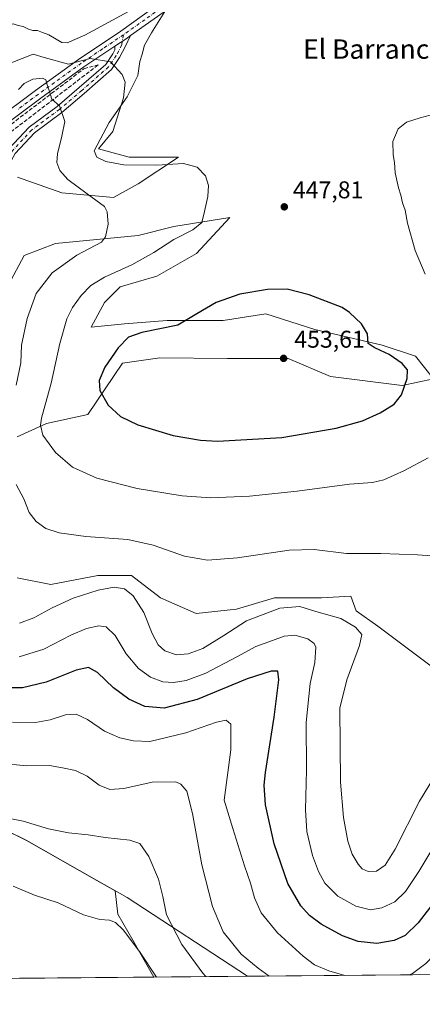
# Model space of a CAD drawing. Units: metres. Extents: x 559912 to 563357, y 4703238 to 4705587.
# Drawn here: x 561158 to 561324, y 4703244 to 4703651 of the extents above; entities that cross this region are included whole.
import ezdxf
from ezdxf.enums import TextEntityAlignment as Align

# ---------------------------------------------------------------- set-up
doc = ezdxf.new("R2010")
doc.units = ezdxf.units.M
doc.header["$MEASUREMENT"] = 0
doc.linetypes.add('DGN Style 3', pattern=[2.307223458686699, 1.648016756204785, -0.6592067024819142])
doc.linetypes.add('DGN Style 4', pattern=[2.6384748266838614, 1.318413404963828, -0.6592067024819142, 0.001648016756204785, -0.6592067024819142])
for name, color, linetype, lineweight in [('Camino Cxs', 7, 'Continuous', 0), ('Camino eje', 30, 'DGN Style 4', 13), ('Comarca CxS', 21, 'Continuous', 0), ('Comunidad Autónoma CxS', 142, 'Continuous', 0), ('Cultivos herbáceos CxS', 92, 'Continuous', 0), ('Curva de nivel maestra', 30, 'Continuous', 30), ('Curva de nivel normal', 30, 'Continuous', 0), ('Matorral CxS', 135, 'Continuous', 0), ('Municipio', 91, 'Continuous', 13), ('Municipio CxS', 4, 'Continuous', 0), ('Núcleo urbano CxS', 7, 'Continuous', 0), ('Pista no pavimentada Cxs', 111, 'Continuous', 0), ('Pista no pavimentada eje', 91, 'DGN Style 4', 0), ('Provincia CxS', 1, 'Continuous', 0), ('Punto de cota en terreno', 7, 'Continuous', 0), ('Rótulo de punto de cota en terreno', 7, 'Continuous', 0), ('Talud superficial', 30, 'DGN Style 3', 0), ('Texto cartográfico', 7, 'Continuous', 0)]:
    doc.layers.add(name, color=color, linetype=linetype, lineweight=lineweight)
doc.styles.add('Style-Arial', font='txt')

# ---------------------------------------------------------------- blocks, each defined once
blk = doc.blocks.new('*U13')
at = {"layer": 'Cultivos herbáceos CxS', "color": 92, "linetype": 'Continuous', "lineweight": 0}
for points in [[(561330.7005000003, 4703381.7467, 439.3151999999973), (561305.9231000004, 4703400.2871, 436.8907999999938), (561297.0267000003, 4703406.6821, 437.179099999994), (561294.7401000002, 4703412.6743, 438.4063000000024), (561282.7103000004, 4703411.9669, 437.9363000000012), (561263.2873000001, 4703411.967300001, 437.8076000000001), (561247.5637999997, 4703407.342900001, 437.8717000000034), (561230.9153000005, 4703405.4945, 438.4554000000062), (561216.1171000004, 4703411.9681, 437.7985000000045), (561204.0941000005, 4703421.217499999, 437.7767000000022), (561190.2202000003, 4703421.217700001, 437.906799999997), (561170.7969000004, 4703417.518300001, 437.8990999999951), (561156.9234999996, 4703420.2937, 438.1169999999984)], [(561156.9252000004, 4703478.561100001, 441.825800000006), (561168.9490999999, 4703484.110500001, 445.6202000000048), (561186.0835999995, 4703487.853499999, 448.9814999999944), (561200.3964999998, 4703509.0821, 451.1514000000025), (561215.8333000002, 4703511.2741, 452.170499999993), (561243.8672000002, 4703510.931500001, 453.3340999999928), (561268.8394999999, 4703510.9309, 453.6983999999939), (561286.4124999996, 4703503.531500001, 452.8644000000059), (561316.0097000003, 4703499.8311, 450.5803000000015), (561328.9577000003, 4703502.6055, 448.3098999999929), (561321.5592999998, 4703511.8543, 449.2559000000037), (561307.6860999997, 4703516.4791, 450.0522999999957), (561279.9389000004, 4703522.954100001, 451.0338999999949), (561259.5910999998, 4703529.429300001, 450.9609000000055), (561242.0179000003, 4703526.6547, 450.8332999999984), (561218.8954999996, 4703526.655099999, 449.5173000000068), (561201.2302999999, 4703525.320900001, 448.6594999999944), (561187.4483000003, 4703523.8805, 447.8598000000056), (561192.9968999998, 4703534.054300001, 447.3920000000071), (561199.4732999997, 4703540.528700001, 446.930600000007), (561214.6589000003, 4703544.965500001, 447.4922999999981), (561230.9199000001, 4703554.4013, 447.6745999999985), (561244.7939999999, 4703569.199300001, 446.3524000000034), (561221.6712999997, 4703565.500499999, 443.7305999999954), (561206.8727000002, 4703561.801100001, 441.9265000000014), (561172.6749999998, 4703558.4965, 437.0705000000017), (561159.7023, 4703553.4779, 435.4618000000046), (561153.2276999997, 4703541.453299999, 435.3828999999969)], [(561156.9285000004, 4703585.8497, 437.5804999999964), (561175.2836999996, 4703579.459100001, 438.2176000000036), (561196.6983000003, 4703577.5241, 441.8316999999952), (561206.8734999998, 4703583.072899999, 443.5911000000052), (561223.5219000002, 4703594.1731, 445.8568999999989), (561203.1741000004, 4703594.1735, 446.046199999997), (561190.4253000002, 4703597.649700001, 445.1474000000017), (561196.3693000004, 4703604.790300001, 445.331600000005), (561200.8679999998, 4703618.753500001, 444.6545999999944), (561201.5230999999, 4703625.1063, 444.1013999999996), (561200.2594999997, 4703628.2907, 443.4502999999968), (561195.3715000004, 4703633.631300001, 442.7698999999994), (561187.0525000002, 4703634.985500001, 442.3803999999946), (561178.0229000002, 4703632.602299999, 442.3157999999967), (561168.0049000002, 4703635.422700001, 444.4159000000073), (561163.4036999998, 4703636.7181, 444.8111999999965), (561132.8821, 4703624.694900001, 444.9777999999933)], [(561108.6249000002, 4703337.291099999, 410.2709000000032), (561160.6645000001, 4703311.750499999, 409.1772000000055), (561189.7942000004, 4703295.2301, 407.7896999999939), (561197.4209000003, 4703290.920100001, 407.2307000000001), (561198.4493000006, 4703281.319300001, 405.9505999999965), (561204.7298999997, 4703270.551899999, 405.4755000000005), (561213.3793000003, 4703255.2481, 404.8748000000051), (561144.4513999998, 4703254.6437, 399.7874000000011)]]:
    blk.add_polyline3d(points, dxfattribs=at)
blk = doc.blocks.new('5PATER')
at = {"layer": 'Núcleo urbano CxS', "linetype": 'Continuous', "lineweight": 0}
h = blk.add_hatch(color=51, dxfattribs=at)
edge = h.paths.add_edge_path()
edge.add_ellipse((0, 0), major_axis=(-0.1095731443231308, -0.1110710700762829), ratio=0.9994222409660322, start_angle=0, end_angle=360)

msp = doc.modelspace()

# ---------------------------------------------------------------- linework, layer by layer
at = {"layer": 'Camino Cxs', "color": 7, "linetype": 'Continuous', "lineweight": 0, "extrusion": (0.4168551614474734, -0.6981839946065825, 0.5820402769996217), "elevation": -3049810.180938452, "flags": 128}
msp.add_lwpolyline([(2893103.074579551, 2183525.746006596), (2893108.595609826, 2183526.237299848), (2893110.86915316, 2183526.551260217)], dxfattribs=at)
at = {"layer": 'Camino Cxs', "color": 7, "linetype": 'Continuous', "lineweight": 0}
for points in [[(561203.7084999997, 4703644.442500001, 443.9943999999959), (561201.5965, 4703640.0635, 443.7676000000066), (561199.2185000004, 4703635.307700001, 443.5240000000049), (561195.8680999996, 4703630.3937, 442.9551999999967), (561184.5937000001, 4703620.5153, 441.5415999999968), (561175.3362999996, 4703612.641100001, 440.2771999999969), (561163.9824999999, 4703604.230900001, 438.9642000000022), (561156.0667000003, 4703595.6983, 438.091499999995), (561151.8705000002, 4703588.124700001, 437.4853000000003), (561149.6322999997, 4703582.529100001, 437.0127999999968), (561145.5472999997, 4703562.7325, 436.3018000000012), (561144.8126999997, 4703556.5407, 435.9741000000067), (561143.5223000003, 4703547.215700001, 435.8745000000054), (561141.4187000003, 4703528.428500001, 435.8029999999999), (561141.1966000004, 4703527.468499999, 435.7909999999974)], [(561153.4562999997, 4703597.589500001, 438.0111999999936), (561161.8388999999, 4703606.625299999, 439.0041000000056), (561173.3450999996, 4703615.148499999, 440.3613999999943), (561182.5027000001, 4703622.937700001, 441.3849000000046), (561193.4533000002, 4703632.532500001, 442.6772999999957), (561196.4528999999, 4703636.9319, 443.2281999999978), (561197.2566999998, 4703638.5393, 443.3521999999939), (561197.2562999995, 4703640.044299999, 443.3396000000066), (561201.8501000004, 4703643.120100001, 443.7391000000061), (561203.7084999997, 4703644.442500001, 443.9943999999959), (561201.5965, 4703640.0635, 443.7676000000066), (561199.2185000004, 4703635.307700001, 443.5240000000049), (561195.8680999996, 4703630.3937, 442.9551999999967), (561184.5937000001, 4703620.5153, 441.5415999999968), (561175.3362999996, 4703612.641100001, 440.2771999999969), (561163.9824999999, 4703604.230900001, 438.9642000000022), (561156.0667000003, 4703595.6983, 438.091499999995)], [(561142.5499, 4703564.0408, 436.3555000000051), (561146.5557000004, 4703583.4539, 436.9403000000021), (561148.9741000002, 4703589.499700001, 437.3625999999931), (561153.4562999997, 4703597.589500001, 438.0111999999936), (561161.8388999999, 4703606.625299999, 439.0041000000056), (561173.3450999996, 4703615.148499999, 440.3613999999943), (561182.5027000001, 4703622.937700001, 441.3849000000046), (561193.4533000002, 4703632.532500001, 442.6772999999957), (561196.4528999999, 4703636.9319, 443.2281999999978), (561197.2566999998, 4703638.5393, 443.3521999999939), (561197.2562999995, 4703640.044299999, 443.3396000000066)]]:
    msp.add_polyline3d(points, dxfattribs=at)
at = {"layer": 'Camino eje', "color": 30, "linetype": 'DGN Style 4', "lineweight": 13}
msp.add_polyline3d([(561200.7550999997, 4703644.710100001, 443.7568000000028), (561200.0582999997, 4703640.564900001, 443.6021000000038), (561197.8356999997, 4703636.119899999, 443.3426999999938), (561194.6606999999, 4703631.463099999, 442.7854999999981), (561183.5482999999, 4703621.726500001, 441.4179000000004), (561174.3406999996, 4703613.8947, 440.2942999999942), (561162.9106999999, 4703605.428099999, 438.9676000000036), (561154.7615, 4703596.6439, 438.0440999999992), (561150.4222999997, 4703588.8123, 437.4223999999958), (561148.0938999997, 4703582.9915, 436.9777999999933), (561143.9665000001, 4703562.9889, 436.329700000002), (561143.2257000003, 4703556.744700001, 436.1701999999932), (561141.9347000001, 4703547.4145, 436.0293999999994), (561139.8388999999, 4703528.6987, 435.7725000000065), (561136.5581, 4703514.517100001, 435.532600000006), (561129.5730999997, 4703496.3137, 435.0466000000015), (561125.7631000001, 4703489.540300001, 434.876900000003)], dxfattribs=at)
at = {"layer": 'Comarca CxS', "color": 21, "linetype": 'Continuous', "lineweight": 0, "flags": 128}
msp.add_lwpolyline([(561252.072995327, 4703255.587399997), (559931.7000004493, 4703244.00998294), (559927.1787627286, 4703771.674010817), (559920.804098391, 4704515.647513013), (559911.88000045, 4705557.159982913), (561446.9949908569, 4705570.64277714), (562146.4104612521, 4705576.785688209), (562648.6496966366, 4705581.196843931), (563335.570000476, 4705587.229982915), (563356.4025000009, 4703289.2035), (563356.5400004744, 4703274.039982939), (563350.8468667961, 4703273.990109073), (563007.3356, 4703270.9782)], close=True, dxfattribs=at)
at = {"layer": 'Comunidad Autónoma CxS', "color": 142, "linetype": 'Continuous', "lineweight": 0, "flags": 128}
msp.add_lwpolyline([(561252.072995327, 4703255.587399997), (559931.7000004493, 4703244.00998294), (559927.1787627286, 4703771.674010817), (559920.804098391, 4704515.647513013), (559911.88000045, 4705557.159982913), (561446.9949908569, 4705570.64277714), (562146.4104612521, 4705576.785688209), (562648.6496966366, 4705581.196843931), (563335.570000476, 4705587.229982915), (563356.4025000009, 4703289.2035), (563356.5400004744, 4703274.039982939), (563350.8468667961, 4703273.990109073), (563007.3356, 4703270.9782)], close=True, dxfattribs=at)
at = {"layer": 'Cultivos herbáceos CxS', "color": 92, "linetype": 'Continuous', "lineweight": 0, "extrusion": (-0.07491172499457688, -0.0006568133030406937, 0.9971899528448037), "elevation": -44726.88586522676, "flags": 128}
msp.add_lwpolyline([(-4698154.042872412, 600765.0496920957), (-4698154.042872412, 600704.7490332454)], dxfattribs=at)
at = {"layer": 'Cultivos herbáceos CxS', "color": 92, "linetype": 'Continuous', "lineweight": 0}
for points in [[(560888.7089, 4703664.469699999, 409.1880999999994), (560891.4823000003, 4703615.450300001, 406.6888999999938), (560908.1297000004, 4703620.0747, 410.946100000001), (560917.2713000001, 4703606.742900001, 412.364499999996), (560931.2232999997, 4703485.809699999, 403.1391000000003), (560921.1228999998, 4703427.1393, 398.1998000000021), (560935.1967000002, 4703420.3937, 398.5158999999985), (560941.1765999999, 4703417.723300001, 398.4471000000049), (560949.9562999997, 4703413.533299999, 399.0322000000015), (560980.7459000004, 4703397.5229, 402.3678999999975), (560980.7560999999, 4703397.512900001, 402.367499999993), (560999.5358999996, 4703389.2227, 403.1257000000041), (561014.7259000001, 4703382.522500001, 402.6799000000028), (561041.0056999996, 4703370.0021, 403.2690000000002), (561045.6454999996, 4703367.782099999, 403.5930999999982), (561070.0752999998, 4703356.981699999, 406.8101000000024), (561082.6651, 4703351.6513, 408.6236999999965), (561108.6249000002, 4703337.291099999, 410.2709000000032), (561160.6645000001, 4703311.750499999, 409.1772000000055), (561189.7942000004, 4703295.2301, 407.7896999999939), (561197.4209000003, 4703290.920100001, 407.2307000000001), (561198.4493000006, 4703281.319300001, 405.9505999999965), (561204.7298999997, 4703270.551899999, 405.4755000000005), (561213.3793000003, 4703255.248199999, 404.8748000000051)], [(561156.9285000004, 4703585.8497, 437.5804999999964), (561175.2836999996, 4703579.459100001, 438.2176000000036), (561196.6983000003, 4703577.5241, 441.8316999999952), (561206.8734999998, 4703583.072899999, 443.5911000000052), (561223.5219000002, 4703594.1731, 445.8568999999989), (561203.1741000004, 4703594.1735, 446.046199999997), (561190.4253000002, 4703597.649700001, 445.1474000000017), (561196.3693000004, 4703604.790300001, 445.331600000005), (561200.8679999998, 4703618.753500001, 444.6545999999944), (561201.5230999999, 4703625.1063, 444.1013999999996), (561200.2594999997, 4703628.2907, 443.4502999999968), (561195.3715000004, 4703633.631300001, 442.7698999999994), (561187.0525000002, 4703634.985500001, 442.3803999999946), (561178.0229000002, 4703632.602299999, 442.3157999999967), (561168.0049000002, 4703635.422700001, 444.4159000000073), (561163.4036999998, 4703636.7181, 444.8111999999965), (561132.8821, 4703624.694900001, 444.9777999999933)], [(561156.9252000004, 4703478.561100001, 441.825800000006), (561168.9490999999, 4703484.110500001, 445.6202000000048), (561186.0835999995, 4703487.853499999, 448.9814999999944), (561200.3964999998, 4703509.0821, 451.1514000000025), (561215.8333000002, 4703511.2741, 452.170499999993), (561243.8672000002, 4703510.931500001, 453.3340999999928), (561268.8394999999, 4703510.9309, 453.6983999999939), (561286.4124999996, 4703503.531500001, 452.8644000000059), (561316.0097000003, 4703499.8311, 450.5803000000015), (561328.9577000003, 4703502.6055, 448.3098999999929), (561321.5592999998, 4703511.8543, 449.2559000000037), (561307.6860999997, 4703516.4791, 450.0522999999957), (561279.9389000004, 4703522.954100001, 451.0338999999949), (561259.5910999998, 4703529.429300001, 450.9609000000055), (561242.0179000003, 4703526.6547, 450.8332999999984), (561218.8954999996, 4703526.655099999, 449.5173000000068), (561201.2302999999, 4703525.320900001, 448.6594999999944), (561187.4483000003, 4703523.8805, 447.8598000000056), (561192.9968999998, 4703534.054300001, 447.3920000000071), (561199.4732999997, 4703540.528700001, 446.930600000007), (561214.6589000003, 4703544.965500001, 447.4922999999981), (561230.9199000001, 4703554.4013, 447.6745999999985), (561244.7939999999, 4703569.199300001, 446.3524000000034), (561221.6712999997, 4703565.500499999, 443.7305999999954), (561206.8727000002, 4703561.801100001, 441.9265000000014), (561172.6749999998, 4703558.4965, 437.0705000000017), (561159.7023, 4703553.4779, 435.4618000000046), (561153.2276999997, 4703541.453299999, 435.3828999999969)], [(561330.7005000003, 4703381.7467, 439.3151999999973), (561305.9231000004, 4703400.2871, 436.8907999999938), (561297.0267000003, 4703406.6821, 437.179099999994), (561294.7401000002, 4703412.6743, 438.4063000000024), (561282.7103000004, 4703411.9669, 437.9363000000012), (561263.2873000001, 4703411.967300001, 437.8076000000001), (561247.5637999997, 4703407.342900001, 437.8717000000034), (561230.9153000005, 4703405.4945, 438.4554000000062), (561216.1171000004, 4703411.9681, 437.7985000000045), (561204.0941000005, 4703421.217499999, 437.7767000000022), (561190.2202000003, 4703421.217700001, 437.906799999997), (561170.7969000004, 4703417.518300001, 437.8990999999951), (561156.9234999996, 4703420.2937, 438.1169999999984)]]:
    msp.add_polyline3d(points, dxfattribs=at)
at = {"layer": 'Curva de nivel maestra', "color": 30, "linetype": 'Continuous', "lineweight": 30, "flags": 128}
for points, elevation in [([(561239.6600000003, 4703476.8201), (561266.2999999998, 4703478.300100001), (561288.7199999997, 4703482.0801), (561299.6299999999, 4703485.130100001), (561306.9000000004, 4703488.4901), (561312.6600000003, 4703492.020099999), (561315.7699999996, 4703495.870100001), (561318.0899999999, 4703502.700099999), (561318.1900000004, 4703506.3201), (561316.0099999999, 4703508.890100001), (561310.6900000004, 4703512.550100001), (561307.0800000001, 4703514.210100001), (561304.4100000003, 4703515.540100001), (561302, 4703517.130100001), (561301.7300000004, 4703521.200099999), (561299.2100000001, 4703525.340100001), (561294.2000000002, 4703530.0001), (561291.1900000004, 4703531.9901), (561277.5, 4703537.300100001), (561268.5, 4703539.630100001), (561260.3099999996, 4703539.4001), (561248.9699999997, 4703537.5101), (561239.1299999999, 4703534.030099999), (561231.0800000001, 4703529.4101), (561223.2300000004, 4703524.7401), (561208.4100000003, 4703521.640100001), (561202.9199999999, 4703519.800100001), (561198.6100000005, 4703515.4001), (561193.0499999998, 4703507.300100001), (561190.7699999996, 4703501.9101), (561191.04, 4703497.780099999), (561194.4400000004, 4703491.720100001), (561199.5199999996, 4703486.9901), (561206.7699999996, 4703483.5701), (561221.3399999999, 4703479.0801), (561232.7100000001, 4703477.170100001), (561239.6600000003, 4703476.8201)], 450), ([(561332.8799999999, 4703290.920100001), (561322.6799999997, 4703277.710100001), (561317.2999999998, 4703272.4801), (561312.6799999997, 4703270.4001), (561305.4800000004, 4703269.1601), (561297.8700000001, 4703269.9101), (561291.3899999997, 4703272.290100001), (561282.5199999996, 4703277.1601), (561277.6600000003, 4703280.670100001), (561274.1699999999, 4703284.700099999), (561268.7999999998, 4703293.9901), (561263.0899999999, 4703310.370100001), (561259.4800000004, 4703326.5101), (561258.9600000001, 4703334.5601), (561259.4500000002, 4703339.7601), (561263.0800000001, 4703362.670100001), (561265.0099999999, 4703378.140100001), (561264.5700000003, 4703381.700099999), (561261.9000000004, 4703381.700099999), (561251.9800000004, 4703378.4901), (561231.2999999998, 4703369.950099999), (561217.5899999999, 4703366.4301), (561209.6200000001, 4703367.0801), (561203.0199999996, 4703370.1501), (561196.7400000002, 4703374.860099999), (561190.0999999996, 4703381.200099999), (561186.3300000001, 4703383.2501), (561181.1799999997, 4703382.130100001), (561168.8399999999, 4703377.2301), (561159.0999999996, 4703374.7601), (561149.1500000004, 4703374.7601)], 425)]:
    msp.add_lwpolyline(points, dxfattribs=dict(at, elevation=elevation))
at = {"layer": 'Curva de nivel normal', "color": 30, "linetype": 'Continuous', "lineweight": 0, "flags": 128}
for points, elevation in [([(561151.3399999999, 4703651.9801), (561152.9100000003, 4703650.2501), (561153.4100000003, 4703648.7501), (561155.2400000002, 4703649.2401), (561157.2999999998, 4703648.6501), (561159.3799999999, 4703648.170100001), (561161.5999999996, 4703647.0601), (561163.3799999999, 4703646.5601), (561165.2999999998, 4703646.5001), (561167.2999999998, 4703645.700099999), (561169.9500000002, 4703644.6801), (561175.2800000003, 4703641.5601), (561177.4699999997, 4703641.4801), (561184.79, 4703644.540100001), (561204.3600000005, 4703655.2601)], 445), ([(561217.9000000004, 4703654.360099999), (561212.3600000005, 4703645.5001), (561209.5, 4703640.4101), (561208.5300000003, 4703636.7601), (561207.54, 4703633.7601), (561206.7599999999, 4703627.9301), (561202.2599999999, 4703619.1501), (561194.8600000005, 4703608.4301), (561188.75, 4703596.8101), (561189.79, 4703594.110099999), (561193.54, 4703592.3301), (561200.9400000004, 4703591.050100001), (561214.5599999996, 4703590.850099999), (561225.6699999999, 4703591.4801), (561231.2199999997, 4703590.020099999), (561234.7599999999, 4703586.4301), (561235.9299999997, 4703582.4301), (561235.6900000004, 4703577.9001), (561234.3600000005, 4703571.710100001), (561233.2300000004, 4703567.1601), (561229.54, 4703564.1601), (561221.5899999999, 4703560.120100001), (561213.3200000003, 4703554.790100001), (561204.2999999998, 4703549.710100001), (561192.9699999997, 4703544.520099999), (561187.2999999998, 4703541.0701), (561183.2999999998, 4703537.020099999), (561179.7000000002, 4703531.970100001), (561177.4199999999, 4703527.280099999), (561174.4600000001, 4703517.100099999), (561170.9400000004, 4703500.7601), (561166.9100000003, 4703486.3201), (561166.4699999997, 4703483.420100001), (561167.5199999996, 4703479.220100001), (561172.7699999996, 4703472.120100001), (561179.7000000002, 4703466.030099999), (561189.7400000002, 4703461.420100001), (561206.5199999996, 4703457.200099999), (561225.0599999996, 4703454.1601), (561236.8799999999, 4703453.4101), (561252.9500000002, 4703454.110099999), (561272.54, 4703456.140100001), (561294.1699999999, 4703458.960100001), (561303.7699999996, 4703459.720100001), (561308.4199999999, 4703460.850099999), (561316.9600000001, 4703464.670100001), (561326.7599999999, 4703469.840100001)], 445), ([(561157.4400000004, 4703622.120100001), (561159.7400000002, 4703624.5601), (561163.4000000004, 4703626.4001), (561167.2800000003, 4703626.880100001), (561168.6600000003, 4703626.1601), (561169.2400000002, 4703624.120100001), (561170.2199999997, 4703621.350099999), (561171.2300000004, 4703618.140100001), (561174.3899999997, 4703615.3201), (561176.54, 4703608.960100001), (561175.2800000003, 4703602.780099999), (561173.4800000004, 4703595.5701), (561173.3099999996, 4703591.9801), (561174.4600000001, 4703588.620100001), (561177.7800000003, 4703584.960100001), (561185.8099999996, 4703578.9801), (561192.8899999997, 4703573.7601), (561194, 4703571.5701), (561194.54, 4703566.4301), (561193.3899999997, 4703561.290100001), (561191.6600000003, 4703559.0701), (561181.5099999999, 4703553.6601), (561171.2800000003, 4703546.4001), (561164.7400000002, 4703537.7601), (561160.9699999997, 4703527.440099999), (561158.6600000003, 4703516.4301), (561158.3700000001, 4703509.1801), (561156.4800000004, 4703499.9301)], 440), ([(561325.4900000002, 4703545.7601), (561321.4400000004, 4703555.520099999), (561318.25, 4703566.8301), (561317.2400000002, 4703572.3201), (561316.1299999999, 4703575.2601), (561315.5199999996, 4703578.440099999), (561314.4400000004, 4703581.4901), (561313.1699999999, 4703587.720100001), (561312.8799999999, 4703591.940099999), (561312.2599999999, 4703595.110099999), (561312.1699999999, 4703600.6501), (561314.3600000005, 4703605.850099999), (561317.8399999999, 4703608.600099999), (561323.4500000002, 4703610.460100001), (561329.6699999999, 4703612.110099999)], 445), ([(561156.4699999997, 4703458.8301), (561159.6100000005, 4703452.880100001), (561161.7999999998, 4703447.2601), (561164.7000000002, 4703443.620100001), (561168.7000000002, 4703440.700099999), (561174.1799999997, 4703438.860099999), (561185.2999999998, 4703437.380100001), (561202.6500000004, 4703436.1601), (561213.0300000003, 4703433.800100001), (561225.9600000001, 4703429.2301), (561235.5199999996, 4703427.5701), (561247.9000000004, 4703428.5001), (561269.3099999996, 4703431.690099999), (561279.6200000001, 4703432.0101), (561293.04, 4703430.380100001), (561307.2400000002, 4703430.280099999), (561322.3600000005, 4703429.8201), (561340.1399999997, 4703428.610099999)], 440), ([(561157.79, 4703401.530099999), (561163.7599999999, 4703403.7301), (561171.2999999998, 4703407.940099999), (561179.9699999997, 4703411.9001), (561190.2999999998, 4703415.200099999), (561196.9699999997, 4703416.380100001), (561201.1799999997, 4703415.690099999), (561204.8099999996, 4703412.860099999), (561209.1600000003, 4703405.950099999), (561212.7300000004, 4703397.220100001), (561215.1200000001, 4703392.6601), (561217.8799999999, 4703390.1601), (561222.7599999999, 4703388.5001), (561227.6100000005, 4703388.8101), (561233.6100000005, 4703391.120100001), (561242.2199999997, 4703396.4301), (561251.6299999999, 4703402.470100001), (561265.5, 4703407.690099999), (561273.6399999997, 4703408.4801), (561280.3799999999, 4703406.4001), (561290.6799999997, 4703403.420100001), (561296.7100000001, 4703399.870100001), (561299.2999999998, 4703396.890100001), (561298.3700000001, 4703392.340100001), (561293.1500000004, 4703378.190099999), (561290.2100000001, 4703366.4801), (561290.5499999998, 4703335.8101), (561291.6900000004, 4703321.270099999), (561293.5099999999, 4703311.440099999), (561295.3600000005, 4703306.110099999), (561297.8600000005, 4703301.920100001), (561299.5199999996, 4703300.040100001), (561301.9199999999, 4703298.970100001), (561305.4100000003, 4703299.020099999), (561308.9800000004, 4703301.470100001), (561313.1100000005, 4703308.140100001), (561323.2000000002, 4703327.950099999), (561330.9100000003, 4703340.670100001)], 435), ([(561157.6299999999, 4703387.6601), (561167.8200000003, 4703390.860099999), (561179.0300000003, 4703396.620100001), (561185.4800000004, 4703399.380100001), (561190.6299999999, 4703400.440099999), (561193.6299999999, 4703399.9901), (561197.3899999997, 4703396.5001), (561201.9800000004, 4703388.920100001), (561207.0599999996, 4703382.770099999), (561212, 4703379.2301), (561217.0599999996, 4703377.3301), (561221.4800000004, 4703376.960100001), (561226.7100000001, 4703377.8101), (561234.8200000003, 4703380.9301), (561247.5999999996, 4703387.610099999), (561255.4699999997, 4703391.960100001), (561262.4400000004, 4703394.390100001), (561267.2599999999, 4703396.1601), (561271.6299999999, 4703396.550100001), (561276.9500000002, 4703395.040100001), (561279.6500000004, 4703393.100099999), (561280.3799999999, 4703391.640100001), (561279.9299999997, 4703385.280099999), (561278, 4703376.6501), (561276.3799999999, 4703360.460100001), (561276.5199999996, 4703340.860099999), (561276.0599999996, 4703324.4301), (561276.6200000001, 4703315.4301), (561278.9900000002, 4703305.460100001), (561281.4199999999, 4703298.880100001), (561284.0999999996, 4703294.130100001), (561289.4600000001, 4703288.700099999), (561296.9199999999, 4703284.550100001), (561302.9699999997, 4703283.090100001), (561307.6299999999, 4703283.880100001), (561312.9699999997, 4703286.420100001), (561317.3799999999, 4703290.640100001), (561322.9600000001, 4703298.890100001), (561332.7199999997, 4703315.1801)], 430), ([(561292.3086000001, 4703255.940199999), (561285.7199999997, 4703257.880100001), (561279.8300000001, 4703260.300100001), (561275.0499999998, 4703263.840100001), (561264.4600000001, 4703273.590100001), (561257.6699999999, 4703281.800100001), (561254.9400000004, 4703288.050100001), (561253.3300000001, 4703294.030099999), (561250.7699999996, 4703301.210100001), (561245.9400000004, 4703316.7401), (561242.3600000005, 4703328.4301), (561245.1500000004, 4703349.210100001), (561245.1200000001, 4703359.8101), (561243.2999999998, 4703361.4801), (561239.2999999998, 4703360.5601), (561226.6299999999, 4703356.1601), (561211.6299999999, 4703352.620100001), (561204.9699999997, 4703352.9001), (561199.2999999998, 4703354.090100001), (561192.9699999997, 4703356.9001), (561185.9699999997, 4703361.720100001), (561181.2999999998, 4703363.870100001), (561176.7800000003, 4703363.640100001), (561170.5499999998, 4703361.590100001), (561164.4299999997, 4703360.450099999), (561154.8899999997, 4703360.6601)], 420), ([(561260.9955000002, 4703255.6656), (561256.5300000003, 4703258.9901), (561249.5199999996, 4703264.700099999), (561242, 4703274.020099999), (561237.5999999996, 4703284.460100001), (561233.2100000001, 4703301.6801), (561229.4000000004, 4703322.850099999), (561227.0099999999, 4703332.0801), (561224.4800000004, 4703335.0101), (561222.4600000001, 4703335.920100001), (561212.6699999999, 4703335.880100001), (561200.9699999997, 4703333.170100001), (561195.2300000004, 4703332.7601), (561190.7400000002, 4703334.550100001), (561185.7400000002, 4703338.270099999), (561181.0099999999, 4703340.620100001), (561175.6299999999, 4703341.8201), (561170.2599999999, 4703342.780099999), (561160.6799999997, 4703342.600099999), (561149.8600000005, 4703343.6601)], 415), ([(561154.5700000003, 4703320.6601), (561159.4000000004, 4703319.700099999), (561169.8399999999, 4703316.590100001), (561178.0499999998, 4703314.840100001), (561186.2599999999, 4703314.050100001), (561193.2000000002, 4703312.890100001), (561203.3700000001, 4703311.890100001), (561207.5899999999, 4703310.450099999), (561211.2300000004, 4703305.1501), (561215.3300000001, 4703295.790100001), (561217.0899999999, 4703288.530099999), (561218.5499999998, 4703281.0101), (561224.9500000002, 4703268.7501), (561233.5599999996, 4703256.8201), (561234.8564999999, 4703255.4364)], 410), ([(561214.5158000002, 4703255.258199999), (561207.3899999997, 4703265.850099999), (561200.7400000002, 4703274.8201), (561197.4800000004, 4703277.800100001), (561194.9699999997, 4703278.770099999), (561190.9699999997, 4703279.0801), (561184.3300000001, 4703280.9301), (561173.75, 4703285.940099999), (561164, 4703289.1501), (561155.2599999999, 4703292.9101)], 405), ([(561364.2901, 4703256.5714), (561361.2400000002, 4703258.790100001), (561349.2999999998, 4703271.600099999), (561343.2999999998, 4703276.460100001), (561340.54, 4703276.4101), (561339, 4703275.4101), (561333.0899999999, 4703268.450099999), (561325.8399999999, 4703260.940099999), (561320.29, 4703256.700099999), (561318.9593000002, 4703256.173900001)], 420)]:
    msp.add_lwpolyline(points, dxfattribs=dict(at, elevation=elevation))
at = {"layer": 'Matorral CxS', "color": 135, "linetype": 'Continuous', "lineweight": 0, "extrusion": (-0.0233519412482565, -0.000204755150208625, 0.9997272852709717), "elevation": -13663.67321126468, "flags": 128}
msp.add_lwpolyline([(-4698153.803260328, 602564.7496654892), (-4698153.803260328, 602274.6007877134)], dxfattribs=at)
at = {"layer": 'Matorral CxS', "color": 135, "linetype": 'Continuous', "lineweight": 0}
for points in [[(560888.7089, 4703664.469699999, 409.1880999999994), (560891.4823000003, 4703615.450300001, 406.6888999999938), (560908.1297000004, 4703620.0747, 410.946100000001), (560917.2713000001, 4703606.742900001, 412.364499999996), (560931.2232999997, 4703485.809699999, 403.1391000000003), (560921.1228999998, 4703427.1393, 398.1998000000021), (560935.1967000002, 4703420.3937, 398.5158999999985), (560941.1765999999, 4703417.723300001, 398.4471000000049), (560949.9562999997, 4703413.533299999, 399.0322000000015), (560980.7459000004, 4703397.5229, 402.3678999999975), (560980.7560999999, 4703397.512900001, 402.367499999993), (560999.5358999996, 4703389.2227, 403.1257000000041), (561014.7259000001, 4703382.522500001, 402.6799000000028), (561041.0056999996, 4703370.0021, 403.2690000000002), (561045.6454999996, 4703367.782099999, 403.5930999999982), (561070.0752999998, 4703356.981699999, 406.8101000000024), (561082.6651, 4703351.6513, 408.6236999999965), (561108.6249000002, 4703337.291099999, 410.2709000000032), (561160.6645000001, 4703311.750499999, 409.1772000000055), (561189.7942000004, 4703295.2301, 407.7896999999939), (561197.4209000003, 4703290.920100001, 407.2307000000001), (561198.4493000006, 4703281.319300001, 405.9505999999965), (561204.7298999997, 4703270.551899999, 405.4755000000005), (561213.3793000003, 4703255.248199999, 404.8748000000051)], [(561132.8821, 4703624.694900001, 444.9777999999933), (561163.4036999998, 4703636.7181, 444.8111999999965), (561168.0049000002, 4703635.422700001, 444.4159000000073), (561178.0229000002, 4703632.602299999, 442.3157999999967), (561187.0525000002, 4703634.985500001, 442.3803999999946), (561195.3715000004, 4703633.631300001, 442.7698999999994), (561200.2594999997, 4703628.2907, 443.4502999999968), (561201.5230999999, 4703625.1063, 444.1013999999996), (561200.8679999998, 4703618.753500001, 444.6545999999944), (561196.3693000004, 4703604.790300001, 445.331600000005), (561190.4253000002, 4703597.649700001, 445.1474000000017), (561203.1741000004, 4703594.1735, 446.046199999997), (561223.5219000002, 4703594.1731, 445.8568999999989), (561206.8734999998, 4703583.072899999, 443.5911000000052), (561196.6983000003, 4703577.5241, 441.8316999999952), (561175.2836999996, 4703579.459100001, 438.2176000000036), (561156.9285000004, 4703585.8497, 437.5804999999964)], [(561156.9285000004, 4703585.8497, 437.5804999999964), (561175.2836999996, 4703579.459100001, 438.2176000000036), (561196.6983000003, 4703577.5241, 441.8316999999952), (561206.8734999998, 4703583.072899999, 443.5911000000052), (561223.5219000002, 4703594.1731, 445.8568999999989), (561203.1741000004, 4703594.1735, 446.046199999997), (561190.4253000002, 4703597.649700001, 445.1474000000017), (561196.3693000004, 4703604.790300001, 445.331600000005), (561200.8679999998, 4703618.753500001, 444.6545999999944), (561201.5230999999, 4703625.1063, 444.1013999999996), (561200.2594999997, 4703628.2907, 443.4502999999968), (561195.3715000004, 4703633.631300001, 442.7698999999994), (561187.0525000002, 4703634.985500001, 442.3803999999946), (561178.0229000002, 4703632.602299999, 442.3157999999967), (561168.0049000002, 4703635.422700001, 444.4159000000073), (561163.4036999998, 4703636.7181, 444.8111999999965), (561132.8821, 4703624.694900001, 444.9777999999933)], [(561153.2276999997, 4703541.453299999, 435.3828999999969), (561159.7023, 4703553.4779, 435.4618000000046), (561172.6749999998, 4703558.4965, 437.0705000000017), (561206.8727000002, 4703561.801100001, 441.9265000000014), (561221.6712999997, 4703565.500499999, 443.7305999999954), (561244.7939999999, 4703569.199300001, 446.3524000000034), (561230.9199000001, 4703554.4013, 447.6745999999985), (561214.6589000003, 4703544.965500001, 447.4922999999981), (561199.4732999997, 4703540.528700001, 446.930600000007), (561192.9968999998, 4703534.054300001, 447.3920000000071), (561187.4483000003, 4703523.8805, 447.8598000000056), (561201.2302999999, 4703525.320900001, 448.6594999999944), (561218.8954999996, 4703526.655099999, 449.5173000000068), (561242.0179000003, 4703526.6547, 450.8332999999984), (561259.5910999998, 4703529.429300001, 450.9609000000055), (561279.9389000004, 4703522.954100001, 451.0338999999949), (561307.6860999997, 4703516.4791, 450.0522999999957), (561321.5592999998, 4703511.8543, 449.2559000000037), (561328.9577000003, 4703502.6055, 448.3098999999929), (561316.0097000003, 4703499.8311, 450.5803000000015), (561286.4124999996, 4703503.531500001, 452.8644000000059), (561268.8394999999, 4703510.9309, 453.6983999999939), (561243.8672000002, 4703510.931500001, 453.3340999999928), (561215.8333000002, 4703511.2741, 452.170499999993), (561200.3964999998, 4703509.0821, 451.1514000000025), (561186.0835999995, 4703487.853499999, 448.9814999999944), (561168.9490999999, 4703484.110500001, 445.6202000000048), (561156.9252000004, 4703478.561100001, 441.825800000006)], [(561156.9252000004, 4703478.561100001, 441.825800000006), (561168.9490999999, 4703484.110500001, 445.6202000000048), (561186.0835999995, 4703487.853499999, 448.9814999999944), (561200.3964999998, 4703509.0821, 451.1514000000025), (561215.8333000002, 4703511.2741, 452.170499999993), (561243.8672000002, 4703510.931500001, 453.3340999999928), (561268.8394999999, 4703510.9309, 453.6983999999939), (561286.4124999996, 4703503.531500001, 452.8644000000059), (561316.0097000003, 4703499.8311, 450.5803000000015), (561328.9577000003, 4703502.6055, 448.3098999999929), (561321.5592999998, 4703511.8543, 449.2559000000037), (561307.6860999997, 4703516.4791, 450.0522999999957), (561279.9389000004, 4703522.954100001, 451.0338999999949), (561259.5910999998, 4703529.429300001, 450.9609000000055), (561242.0179000003, 4703526.6547, 450.8332999999984), (561218.8954999996, 4703526.655099999, 449.5173000000068), (561201.2302999999, 4703525.320900001, 448.6594999999944), (561187.4483000003, 4703523.8805, 447.8598000000056), (561192.9968999998, 4703534.054300001, 447.3920000000071), (561199.4732999997, 4703540.528700001, 446.930600000007), (561214.6589000003, 4703544.965500001, 447.4922999999981), (561230.9199000001, 4703554.4013, 447.6745999999985), (561244.7939999999, 4703569.199300001, 446.3524000000034), (561221.6712999997, 4703565.500499999, 443.7305999999954), (561206.8727000002, 4703561.801100001, 441.9265000000014), (561172.6749999998, 4703558.4965, 437.0705000000017), (561159.7023, 4703553.4779, 435.4618000000046), (561153.2276999997, 4703541.453299999, 435.3828999999969)], [(561156.9234999996, 4703420.2937, 438.1169999999984), (561170.7969000004, 4703417.518300001, 437.8990999999951), (561190.2202000003, 4703421.217700001, 437.906799999997), (561204.0941000005, 4703421.217499999, 437.7767000000022), (561216.1171000004, 4703411.9681, 437.7985000000045), (561230.9153000005, 4703405.4945, 438.4554000000062), (561247.5637999997, 4703407.342900001, 437.8717000000034), (561263.2873000001, 4703411.967300001, 437.8076000000001), (561282.7103000004, 4703411.9669, 437.9363000000012), (561294.7401000002, 4703412.6743, 438.4063000000024), (561297.0267000003, 4703406.6821, 437.179099999994), (561305.9231000004, 4703400.2871, 436.8907999999938), (561330.7005000003, 4703381.7467, 439.3151999999973)], [(561330.7005000003, 4703381.7467, 439.3151999999973), (561305.9231000004, 4703400.2871, 436.8907999999938), (561297.0267000003, 4703406.6821, 437.179099999994), (561294.7401000002, 4703412.6743, 438.4063000000024), (561282.7103000004, 4703411.9669, 437.9363000000012), (561263.2873000001, 4703411.967300001, 437.8076000000001), (561247.5637999997, 4703407.342900001, 437.8717000000034), (561230.9153000005, 4703405.4945, 438.4554000000062), (561216.1171000004, 4703411.9681, 437.7985000000045), (561204.0941000005, 4703421.217499999, 437.7767000000022), (561190.2202000003, 4703421.217700001, 437.906799999997), (561170.7969000004, 4703417.518300001, 437.8990999999951), (561156.9234999996, 4703420.2937, 438.1169999999984)], [(561503.4379000004, 4703257.791400001, 411.6505999999936), (561213.3793000003, 4703255.2481, 404.8748000000051), (561204.7298999997, 4703270.551899999, 405.4755000000005), (561198.4493000006, 4703281.319300001, 405.9505999999965), (561197.4209000003, 4703290.920100001, 407.2307000000001), (561189.7942000004, 4703295.2301, 407.7896999999939), (561160.6645000001, 4703311.750499999, 409.1772000000055), (561108.6249000002, 4703337.291099999, 410.2709000000032)]]:
    msp.add_polyline3d(points, dxfattribs=at)
at = {"layer": 'Municipio', "color": 91, "linetype": 'Continuous', "lineweight": 13, "flags": 128}
msp.add_lwpolyline([(560851.9979999994, 4703460.862999998), (560871.0829999996, 4703451.332000001), (560873.9370000013, 4703449.942999999), (560896.6580000008, 4703438.880000001), (560935.0840000005, 4703420.455), (560941.0650000006, 4703417.787000001), (560944.0760000002, 4703416.349000001), (560949.8450000006, 4703413.594000001), (560980.6340000012, 4703397.583000002), (561013.166000002, 4703383.226), (561014.6080000012, 4703382.59), (561045.5280000004, 4703367.850999998), (561069.9589999998, 4703357.050000001), (561082.5570000019, 4703351.714000001), (561108.5110000019, 4703337.355000001), (561160.5510000014, 4703311.814), (561189.6849999998, 4703295.293000001), (561202.2800000012, 4703288.176000001), (561252.0729953276, 4703255.587399997)], dxfattribs=at)
msp.add_lwpolyline([(560851.9979999994, 4703460.862999998), (560871.0829999996, 4703451.332000001), (560873.9370000013, 4703449.942999999), (560896.6580000008, 4703438.880000001), (560935.0840000005, 4703420.455), (560941.0650000006, 4703417.787000001), (560944.0760000002, 4703416.349000001), (560949.8450000006, 4703413.594000001), (560980.6340000012, 4703397.583000002), (561013.166000002, 4703383.226), (561014.6080000012, 4703382.59), (561045.5280000004, 4703367.850999998), (561069.9589999998, 4703357.050000001), (561082.5570000019, 4703351.714000001), (561108.5110000019, 4703337.355000001), (561160.5510000014, 4703311.814), (561189.6849999998, 4703295.293000001), (561202.2800000012, 4703288.176000001), (561252.0729953276, 4703255.587399997)], dxfattribs=at)
at = {"layer": 'Municipio CxS', "color": 4, "linetype": 'Continuous', "lineweight": 0, "flags": 128}
for points in [[(560851.997999999, 4703460.863), (560871.082999999, 4703451.331999999), (560873.9370000007, 4703449.943), (560896.6580000002, 4703438.88), (560935.0839999999, 4703420.454999999), (560941.0650000002, 4703417.787000001), (560944.0759999997, 4703416.349000001), (560949.8449999999, 4703413.594000001), (560980.6340000008, 4703397.583000001), (561013.1659999992, 4703383.226), (561014.6080000006, 4703382.59), (561045.5279999998, 4703367.851), (561069.9589999992, 4703357.05), (561082.5569999992, 4703351.714000001), (561108.5109999991, 4703337.355), (561160.5510000008, 4703311.813999999), (561189.6849999992, 4703295.293000001), (561202.2800000006, 4703288.176), (561252.072995327, 4703255.587399997), (559931.7000004493, 4703244.00998294)], [(563007.3356, 4703270.9782), (561252.072995327, 4703255.587399997), (561202.2800000006, 4703288.176), (561189.6849999992, 4703295.293000001), (561160.5510000008, 4703311.813999999), (561108.5109999991, 4703337.355), (561082.5569999992, 4703351.714000001), (561069.9589999992, 4703357.05), (561045.5279999998, 4703367.851), (561014.6080000006, 4703382.59), (561013.1659999992, 4703383.226), (560980.6340000008, 4703397.583000001), (560949.8449999999, 4703413.594000001), (560944.0759999997, 4703416.349000001), (560941.0650000002, 4703417.787000001), (560935.0839999999, 4703420.454999999), (560896.6580000002, 4703438.88), (560873.9370000007, 4703449.943), (560871.082999999, 4703451.331999999), (560851.997999999, 4703460.863)]]:
    msp.add_lwpolyline(points, dxfattribs=at)
at = {"layer": 'Pista no pavimentada Cxs', "color": 111, "linetype": 'Continuous', "lineweight": 0, "extrusion": (0.4168551614474734, -0.6981839946065825, 0.5820402769996217), "elevation": -3049810.180938452, "flags": 128}
msp.add_lwpolyline([(2893103.074579551, 2183525.746006596), (2893108.595609826, 2183526.237299848), (2893110.86915316, 2183526.551260217)], dxfattribs=at)
at = {"layer": 'Pista no pavimentada Cxs', "color": 111, "linetype": 'Continuous', "lineweight": 0}
for points in [[(561338.0201000003, 4703729.4301, 448.1545000000042), (561291.8201000001, 4703701.600099999, 447.3306000000011), (561268.6401000004, 4703687.5001, 446.8703999999998), (561258.4200999998, 4703681.280099999, 446.6273999999976), (561237.9401000004, 4703668.0001, 446.2051000000066), (561219.5000999998, 4703655.6801, 445.376900000003), (561203.7084999997, 4703644.442500001, 443.9943999999959)], [(561147.3701, 4703609.0101, 438.4410000000062), (561164.4200999998, 4703621.6501, 439.9735999999976), (561182.2500999998, 4703634.5601, 442.1704000000027), (561199.6601, 4703646.300100001, 443.8413), (561217.3000999996, 4703658.860099999, 445.4486000000034)], [(561147.3701, 4703609.0101, 438.4410000000062), (561164.4200999998, 4703621.6501, 439.9735999999976), (561182.2500999998, 4703634.5601, 442.1704000000027), (561199.6601, 4703646.300100001, 443.8413), (561217.3000999996, 4703658.860099999, 445.4486000000034)], [(561219.5000999998, 4703655.6801, 445.376900000003), (561203.7084999997, 4703644.442500001, 443.9943999999959), (561201.8501000004, 4703643.120100001, 443.7391000000061), (561197.2562999995, 4703640.044299999, 443.3396000000066), (561184.4801000003, 4703631.4901, 441.9775999999983), (561166.6601, 4703618.590100001, 440.0632999999943), (561149.6300999997, 4703605.950099999, 438.1965000000055)], [(561197.2562999995, 4703640.044299999, 443.3396000000066), (561184.4801000003, 4703631.4901, 441.9775999999983), (561166.6601, 4703618.590100001, 440.0632999999943), (561149.6300999997, 4703605.950099999, 438.1965000000055), (561144.5451999997, 4703602.215600001, 437.6821999999956)]]:
    msp.add_polyline3d(points, dxfattribs=at)
at = {"layer": 'Pista no pavimentada eje', "color": 91, "linetype": 'DGN Style 4', "lineweight": 0}
for points in [[(561532.8346999995, 4703848.423900001, 452.0261000000028), (561528.0601000004, 4703845.6951, 451.9263000000064), (561516.0299000005, 4703838.5933, 451.6465000000026), (561474.3082999997, 4703813.952299999, 450.934699999998), (561459.0251000002, 4703804.9301, 450.6937999999937), (561439.5251000002, 4703793.210100001, 450.4545999999973), (561420.0100999996, 4703781.485099999, 450.0963000000047), (561397.4951, 4703767.5251, 449.6910999999964), (561374.9751000004, 4703753.565099999, 449.1848999999929), (561355.9951, 4703742.325099999, 448.7409999999945), (561337.0251000002, 4703731.095100001, 448.2676000000066), (561313.9151, 4703717.170100001, 447.784799999994), (561290.8151000004, 4703703.255100001, 447.4038), (561280.0251000002, 4703696.6851, 447.1886999999988), (561262.5000999998, 4703686.0251, 446.7939999999944), (561257.3901000004, 4703682.915100001, 446.7075999999943), (561247.1151000002, 4703676.255100001, 446.4927000000025), (561236.8750999998, 4703669.6151, 446.2548999999999), (561218.4001000002, 4703657.270099999, 445.3059999999969), (561209.5800999999, 4703650.9901, 444.7296000000061), (561200.7550999997, 4703644.710100001, 443.7568000000028)], [(561200.7550999997, 4703644.710100001, 443.7568000000028), (561192.0701000001, 4703638.895099999, 442.8718999999983), (561183.3651000002, 4703633.0251, 441.9550000000018), (561165.5401, 4703620.120100001, 439.9979000000022), (561157.0151000004, 4703613.800100001, 439.2630000000063)]]:
    msp.add_polyline3d(points, dxfattribs=at)
at = {"layer": 'Provincia CxS', "color": 1, "linetype": 'Continuous', "lineweight": 0, "flags": 128}
msp.add_lwpolyline([(561252.072995327, 4703255.587399997), (559931.7000004493, 4703244.00998294), (559927.1787627286, 4703771.674010817), (559920.804098391, 4704515.647513013), (559911.88000045, 4705557.159982913), (561446.9949908569, 4705570.64277714), (562146.4104612521, 4705576.785688209), (562648.6496966366, 4705581.196843931), (563335.570000476, 4705587.229982915), (563356.4025000009, 4703289.2035), (563356.5400004744, 4703274.039982939), (563350.8468667961, 4703273.990109073), (563007.3356, 4703270.9782)], close=True, dxfattribs=at)
at = {"layer": 'Talud superficial', "color": 30, "linetype": 'DGN Style 3', "lineweight": 0}
for points in [[(561001.7618000006, 4703413.9879, 410.3156000000017), (561017.1076999997, 4703417.692100001, 411.9386999999988), (561026.1035000002, 4703426.687899999, 413.6601999999984), (561041.9786, 4703444.6796, 416.6701999999932), (561057.3244000003, 4703471.667199999, 420.5377000000008), (561086.4287, 4703522.996400001, 427.966499999995), (561108.1244999999, 4703564.271500001, 433.4008000000031), (561113.6808000002, 4703572.4736, 434.1680000000051), (561121.7770999996, 4703581.522399999, 435.2663999999932), (561141.6207999997, 4703598.032400001, 437.3173999999999), (561184.4834000003, 4703630.734999999, 441.9376000000047), (561190.2778000003, 4703632.2696, 442.3617999999988)], [(561190.2778000003, 4703632.2696, 442.3617999999988), (561138.6840000004, 4703592.582000001, 436.9744000000064), (561118.1787, 4703571.415300001, 435.5553000000073), (561110.9027000006, 4703552.232999999, 435.5197000000044), (561110.9027000006, 4703539.003799999, 436.3904999999941), (561106.2724000001, 4703527.759, 436.2713999999978), (561098.9963999996, 4703518.498500001, 434.077099999995), (561095.0275999998, 4703509.238100001, 432.9327999999951), (561089.0745000001, 4703498.6547, 431.8853999999993), (561085.1057000002, 4703494.024499999, 430.1714000000065), (561076.5067999996, 4703488.0714, 425.0384999999952), (561069.8921999997, 4703482.1182, 423.1515000000073), (561065.2619000003, 4703478.149499999, 422.3239999999933), (561063.2775999998, 4703468.889000001, 421.0314999999973), (561062.6161000002, 4703458.3057, 418.8497000000062), (561054.6786000002, 4703449.045299999, 417.7206000000006), (561045.4182000002, 4703440.4463, 416.3549999999959), (561040.1265000004, 4703434.493100001, 415.1631000000052), (561032.1890000004, 4703421.9254, 412.7734000000055), (561026.2357999999, 4703414.6494, 411.2664999999979), (561018.9598000003, 4703410.680600001, 410.1701999999932), (561013.6681000004, 4703410.019099999, 409.8966999999975), (561009.6993000006, 4703410.019099999, 409.7078000000038), (561001.7618000006, 4703413.9879, 410.3156000000017)], [(561141.6207999997, 4703598.032400001, 437.4513000000007), (561184.4834000003, 4703630.734999999, 441.9627000000037), (561190.2778000003, 4703632.2696, 442.460699999996), (561138.6840000004, 4703592.582000001, 437.3123999999953)]]:
    msp.add_polyline3d(points, dxfattribs=at)

# ---------------------------------------------------------------- block references
at = {"layer": 'Cultivos herbáceos CxS', "color": 92, "linetype": 'Continuous', "lineweight": 0}
msp.add_blockref('*U13', (0, 0), dxfattribs=at)
at = {"layer": 'Punto de cota en terreno', "color": 7, "linetype": 'Continuous', "lineweight": 0, "xscale": 10, "yscale": 10, "zscale": 10}
for p in [(561267.29, 4703573.630000001, 447.8099999999977), (561267, 4703511, 453.6100000000006)]:
    msp.add_blockref('5PATER', p, dxfattribs=at)

# ---------------------------------------------------------------- texts
at = {"layer": 'Rótulo de punto de cota en terreno', "color": 7, "linetype": 'Continuous', "lineweight": 0, "style": 'Style-Arial'}
for s, p in [('447,81', (561270.8178000003, 4703577.1578)), ('453,61', (561271.4096999997, 4703515.409700001))]:
    msp.add_text(s, height=7.000000000000002, dxfattribs=at).set_placement(p)
at = {"layer": 'Texto cartográfico', "color": 7, "linetype": 'Continuous', "lineweight": 0, "style": 'Style-Arial'}
msp.add_text('El Barranco del Canudo', height=8, dxfattribs=at).set_placement((561334.7247719511, 4703638.83015), align=Align.MIDDLE_CENTER)

doc.saveas('drawing.dxf')
